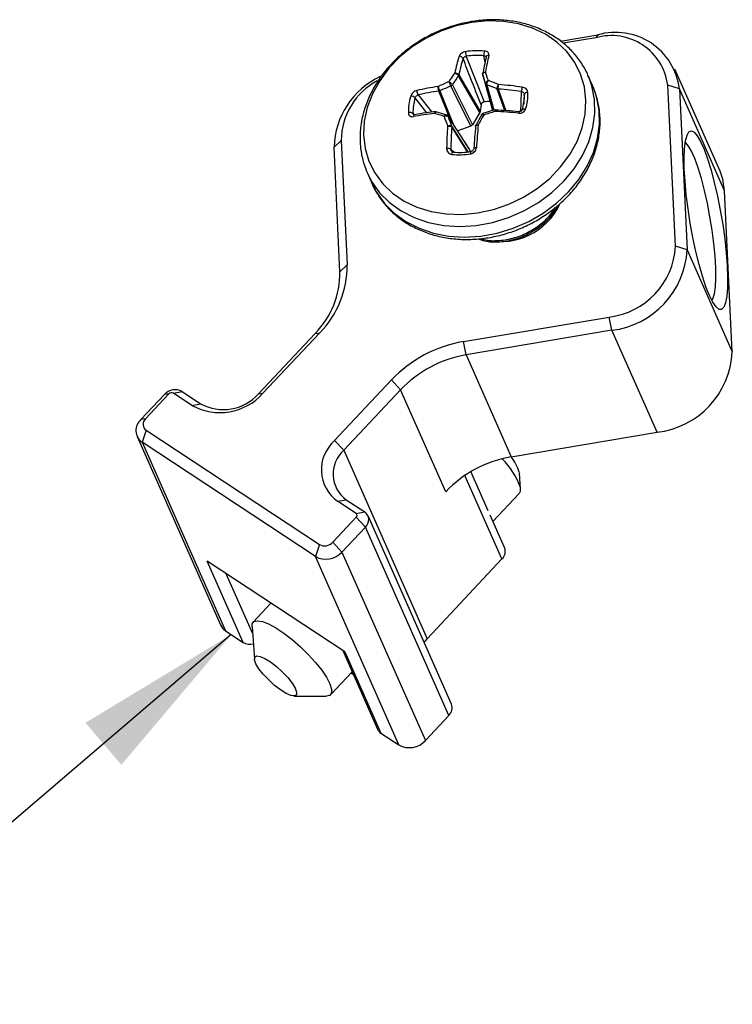
# Model space of a CAD drawing. Extents: x 0.3 to 13.6, y 0.4 to 10.7.
# Drawn here: x 11.3 to 11.9, y 7.9 to 8.7 of the extents above; entities that cross this region are included whole.
import ezdxf

# ---------------------------------------------------------------- set-up
doc = ezdxf.new("R2010")
doc.units = 0
doc.header["$MEASUREMENT"] = 0
doc.layers.get('0').update_dxf_attribs({"linetype": 'CONTINUOUS'})
doc.dimstyles.new('SLDDIMSTYLE5', dxfattribs={"dimtxt": 0.18, "dimasz": 0.13, "dimexe": 0, "dimexo": 0.0625, "dimgap": 0, "dimtad": 0, "dimtih": 1, "dimtoh": 1, "dimdec": 0, "dimrnd": 1e-09, "dimzin": 0, "dimtxsty": 'STANDARD', "dimsah": 1, "dimcen": 0.09, "dimazin": 3, "dimtfac": 0.13, "dimtdec": 0, "dimtofl": 0, "dimtmove": 0, "dimatfit": 3, "dimtolj": 1, "dimtzin": 0})

msp = doc.modelspace()

# ---------------------------------------------------------------- linework, layer by layer
at = {"color": 7, "linetype": 'CONTINUOUS'}
for p, q in [((11.75002, 8.68705), (11.77884, 8.69192)), ((11.77884, 8.69192), (11.77736, 8.6897)), ((11.77736, 8.6897), (11.75224, 8.68546)), ((11.67722, 8.67536), (11.69107, 8.64019)), ((11.69174, 8.67054), (11.69091, 8.6758)), ((11.87336, 8.58666), (11.83845, 8.6654)), ((11.68768, 8.63208), (11.67117, 8.66032)), ((11.6714, 8.66097), (11.68792, 8.63272)), ((11.68993, 8.66101), (11.69742, 8.63353)), ((11.68995, 8.66092), (11.69742, 8.63353)), ((11.69797, 8.63371), (11.69228, 8.65425)), ((11.77496, 8.65243), (11.7713, 8.66068)), ((11.77183, 8.65946), (11.7713, 8.66068)), ((11.66505, 8.62626), (11.65612, 8.64856)), ((11.65687, 8.64871), (11.66718, 8.623)), ((11.68078, 8.62154), (11.66534, 8.65247)), ((11.6665, 8.65342), (11.68194, 8.62249)), ((11.69319, 8.65337), (11.69859, 8.63392)), ((11.70699, 8.63344), (11.70123, 8.65013)), ((11.70195, 8.65003), (11.70769, 8.6334)), ((11.77549, 8.65121), (11.77496, 8.65243)), ((11.83887, 8.52866), (11.83293, 8.65309)), ((11.84199, 8.65032), (11.83293, 8.65309)), ((11.84199, 8.65032), (11.84792, 8.52589)), ((11.8769, 8.57157), (11.84199, 8.65032)), ((11.64676, 8.63177), (11.63769, 8.64327)), ((11.63997, 8.64555), (11.65051, 8.63226)), ((11.72208, 8.64598), (11.7218, 8.63845)), ((11.63607, 8.63128), (11.63704, 8.6304)), ((11.68768, 8.63208), (11.68194, 8.62249)), ((11.68863, 8.63799), (11.68792, 8.63272)), ((11.69904, 8.63406), (11.68999, 8.63111)), ((11.67931, 8.60434), (11.66307, 8.62932)), ((11.67945, 8.60405), (11.66321, 8.62903)), ((11.66593, 8.62147), (11.6784, 8.60153)), ((11.67808, 8.60149), (11.66598, 8.62083)), ((11.68078, 8.62154), (11.67061, 8.61772)), ((11.57502, 8.60523), (11.58053, 8.61046)), ((11.58053, 8.61046), (11.58512, 8.51422)), ((11.57961, 8.50898), (11.57502, 8.60523)), ((11.66527, 8.60374), (11.6678, 8.60147)), ((11.67928, 8.60432), (11.67945, 8.60405)), ((11.67945, 8.60405), (11.68016, 8.60198)), ((11.60015, 8.58663), (11.60081, 8.58509)), ((11.60081, 8.58509), (11.60447, 8.57684)), ((11.88283, 8.44715), (11.8769, 8.57157)), ((11.84792, 8.52589), (11.83887, 8.52866)), ((11.84792, 8.52589), (11.88283, 8.44715)), ((11.57961, 8.50898), (11.58512, 8.51422)), ((11.67501, 8.455), (11.78765, 8.47402)), ((11.78972, 8.4638), (11.78765, 8.47402)), ((11.78972, 8.4638), (11.67708, 8.44477)), ((11.82463, 8.38505), (11.78972, 8.4638)), ((11.51655, 8.41462), (11.56039, 8.46139)), ((11.56397, 8.46186), (11.52013, 8.41509)), ((11.56039, 8.46139), (11.56397, 8.46186)), ((11.67708, 8.44477), (11.67501, 8.455)), ((11.67708, 8.44477), (11.71199, 8.36603)), ((11.5755, 8.37862), (11.61934, 8.42539)), ((11.62647, 8.41786), (11.61934, 8.42539)), ((11.4258, 8.39486), (11.44391, 8.41418)), ((11.44749, 8.41465), (11.42939, 8.39533)), ((11.44749, 8.41465), (11.44391, 8.41418)), ((11.45093, 8.41523), (11.45764, 8.4165)), ((11.46521, 8.40582), (11.45093, 8.41523)), ((11.45764, 8.4165), (11.47193, 8.40708)), ((11.51655, 8.41462), (11.52013, 8.41509)), ((11.62647, 8.41786), (11.58263, 8.37109)), ((11.66138, 8.33911), (11.62647, 8.41786)), ((11.46521, 8.40582), (11.47193, 8.40708)), ((11.42939, 8.39533), (11.4258, 8.39486)), ((11.42281, 8.38172), (11.4873, 8.23624)), ((11.4298, 8.38653), (11.42664, 8.37726)), ((11.4298, 8.38653), (11.56376, 8.29829)), ((11.71199, 8.36603), (11.82463, 8.38505)), ((11.56059, 8.28902), (11.42664, 8.37726)), ((11.42664, 8.37726), (11.49114, 8.23178)), ((11.5755, 8.37862), (11.58263, 8.37109)), ((11.58263, 8.37109), (11.64713, 8.22561)), ((11.70484, 8.28718), (11.67623, 8.35171)), ((11.69424, 8.32435), (11.68082, 8.35461)), ((11.71817, 8.35418), (11.71828, 8.35336)), ((11.71915, 8.34124), (11.71828, 8.35336)), ((11.69788, 8.31614), (11.71823, 8.33785)), ((11.57773, 8.33169), (11.58445, 8.33296)), ((11.59202, 8.32228), (11.57773, 8.33169)), ((11.58445, 8.33296), (11.59874, 8.32355)), ((11.57405, 8.30003), (11.59216, 8.31935)), ((11.59202, 8.32228), (11.59874, 8.32355)), ((11.59216, 8.31935), (11.5993, 8.31182)), ((11.66579, 8.1751), (11.60129, 8.32057)), ((11.70683, 8.29594), (11.69576, 8.32091)), ((11.5993, 8.31182), (11.58119, 8.2925)), ((11.66379, 8.16634), (11.5993, 8.31182)), ((11.56376, 8.29829), (11.56059, 8.28902)), ((11.57405, 8.30003), (11.58119, 8.2925)), ((11.62509, 8.14354), (11.56059, 8.28902)), ((11.58119, 8.2925), (11.64568, 8.14702)), ((11.58349, 8.21536), (11.47712, 8.28543)), ((11.50493, 8.2227), (11.47712, 8.28543)), ((11.64713, 8.22561), (11.70484, 8.28718)), ((11.49153, 8.27593), (11.51204, 8.22968)), ((11.52632, 8.25302), (11.51258, 8.23836)), ((11.49114, 8.23178), (11.50493, 8.2227)), ((11.51166, 8.23497), (11.51346, 8.20987)), ((11.64468, 8.2227), (11.64713, 8.22561)), ((11.58174, 8.21651), (11.60874, 8.1556)), ((11.58349, 8.21536), (11.6113, 8.15263)), ((11.57241, 8.18228), (11.58904, 8.20003)), ((11.58818, 8.19911), (11.58998, 8.19792)), ((11.54392, 8.18131), (11.56908, 8.18114)), ((11.64568, 8.14702), (11.66379, 8.16634)), ((11.6113, 8.15263), (11.62509, 8.14354))]:
    msp.add_line(p, q, dxfattribs=at)
at = {"color": 7, "linetype": 'CONTINUOUS', "flags": 128}
for points in [[(11.59843, 8.62525), (11.59787, 8.61464), (11.59905, 8.6043), (11.60195, 8.59445), (11.60653, 8.58527), (11.61267, 8.57697), (11.62027, 8.56971), (11.62915, 8.56363), (11.63915, 8.55886), (11.65006, 8.5555), (11.66165, 8.55362), (11.6737, 8.55325), (11.68595, 8.5544), (11.69815, 8.55705), (11.71007, 8.56114), (11.72145, 8.5666), (11.73206, 8.5733), (11.74169, 8.58112), (11.75014, 8.5899), (11.75724, 8.59944), (11.76285, 8.60957), (11.76684, 8.62008), (11.76915, 8.63075), (11.76971, 8.64136), (11.76853, 8.6517), (11.76563, 8.66155), (11.76105, 8.67072), (11.75491, 8.67903), (11.74731, 8.68629), (11.73843, 8.69237), (11.72843, 8.69714), (11.71752, 8.7005), (11.70593, 8.70238), (11.69388, 8.70275), (11.68163, 8.7016), (11.66943, 8.69895), (11.65751, 8.69486), (11.64613, 8.6894), (11.63552, 8.68269), (11.62589, 8.67488), (11.61744, 8.6661), (11.61034, 8.65655), (11.60473, 8.64642), (11.60074, 8.63592), (11.59843, 8.62525)], [(11.60081, 8.58509), (11.60412, 8.57868), (11.61029, 8.57002), (11.61795, 8.56239), (11.62692, 8.55594), (11.63705, 8.5508), (11.64814, 8.54705), (11.65996, 8.54479), (11.67228, 8.54404), (11.68488, 8.54483), (11.6975, 8.54713), (11.7099, 8.55091), (11.72183, 8.5561), (11.73307, 8.56258), (11.74339, 8.57023), (11.75259, 8.57892), (11.7605, 8.58845), (11.76697, 8.59866), (11.77185, 8.60934), (11.77507, 8.62028), (11.77655, 8.63127), (11.77628, 8.6421), (11.77424, 8.65256), (11.77183, 8.65946)], [(11.68993, 8.66101), (11.68991, 8.66108), (11.6899, 8.66113)], [(11.68995, 8.66092), (11.68993, 8.661), (11.68993, 8.66101)], [(11.60447, 8.57684), (11.60777, 8.57043), (11.61395, 8.56177), (11.6216, 8.55414), (11.63058, 8.54769), (11.64071, 8.54255), (11.65179, 8.5388), (11.66361, 8.53654), (11.67594, 8.53579), (11.68854, 8.53658), (11.70116, 8.53888), (11.71356, 8.54266), (11.72549, 8.54785), (11.73672, 8.55433), (11.74705, 8.56198), (11.75625, 8.57066), (11.76416, 8.5802), (11.77062, 8.59041), (11.77551, 8.60109), (11.77873, 8.61203), (11.78021, 8.62302), (11.77993, 8.63385), (11.7779, 8.64431), (11.77549, 8.65121)], [(11.72047, 8.63399), (11.72052, 8.63423), (11.72068, 8.63443), (11.72092, 8.63459), (11.72125, 8.63469), (11.72165, 8.63475), (11.7221, 8.63474), (11.72257, 8.63469), (11.72307, 8.63457)], [(11.66295, 8.62947), (11.66297, 8.62945), (11.66306, 8.62933)], [(11.86518, 8.49064), (11.86249, 8.49739), (11.85979, 8.50547), (11.85716, 8.51467), (11.85467, 8.52475), (11.85238, 8.53545), (11.85034, 8.5465), (11.84862, 8.5576), (11.84726, 8.56848), (11.84629, 8.57884), (11.84574, 8.58842), (11.84562, 8.59698), (11.84593, 8.60428), (11.84667, 8.61015), (11.84782, 8.61443), (11.84935, 8.617), (11.85121, 8.61781), (11.85337, 8.61682), (11.85575, 8.61408), (11.85832, 8.60964), (11.86098, 8.60362), (11.86369, 8.59619), (11.86636, 8.58752), (11.86893, 8.57785), (11.87133, 8.56742), (11.8735, 8.55651), (11.87538, 8.5454), (11.87692, 8.53438), (11.8781, 8.52372), (11.87886, 8.51372), (11.8792, 8.50462), (11.8791, 8.49666), (11.87857, 8.49006), (11.87762, 8.48497), (11.87628, 8.48153), (11.87458, 8.47984), (11.87257, 8.47993), (11.87029, 8.4818), (11.8678, 8.4854), (11.86518, 8.49064)], [(11.86703, 8.4868), (11.86787, 8.48818), (11.86903, 8.49189), (11.86978, 8.49719), (11.87012, 8.50395), (11.87002, 8.51195), (11.86949, 8.52098), (11.86856, 8.53077), (11.86723, 8.54105), (11.86556, 8.55151), (11.86358, 8.56185), (11.86137, 8.57178), (11.85897, 8.58102), (11.85646, 8.58928), (11.85392, 8.59635), (11.85141, 8.60201), (11.84901, 8.60611), (11.84678, 8.60851), (11.84643, 8.60874)], [(11.66598, 8.59967), (11.66608, 8.60015), (11.66622, 8.60058), (11.66637, 8.60095), (11.66654, 8.60125), (11.66672, 8.60145), (11.66691, 8.60155), (11.66708, 8.60156), (11.66724, 8.60145)], [(11.68093, 8.60189), (11.68083, 8.602), (11.68074, 8.602), (11.68067, 8.6019), (11.68062, 8.6017), (11.68059, 8.60141), (11.68059, 8.60104), (11.68061, 8.60062), (11.68066, 8.60014)], [(11.68307, 8.60431), (11.68303, 8.60444), (11.68309, 8.60456), (11.68324, 8.60468), (11.68348, 8.60478), (11.68379, 8.60485), (11.68417, 8.60491), (11.68461, 8.60494), (11.68508, 8.60495)], [(11.8769, 8.57157), (11.87555, 8.58042), (11.87336, 8.58666)], [(11.71901, 8.3423), (11.71899, 8.33924), (11.71823, 8.33785)], [(11.51166, 8.23497), (11.51182, 8.23696), (11.51318, 8.23885), (11.51583, 8.2395), (11.51964, 8.23887), (11.52444, 8.23699), (11.53004, 8.23394), (11.53618, 8.22987), (11.5426, 8.22494), (11.54902, 8.21937), (11.55514, 8.2134), (11.56072, 8.2073), (11.5655, 8.20133), (11.56927, 8.19576), (11.57187, 8.19082), (11.57319, 8.18673)], [(11.5461, 8.18428), (11.54591, 8.18222), (11.54441, 8.18134), (11.54173, 8.18171), (11.53809, 8.18331), (11.53377, 8.18599), (11.52914, 8.18955), (11.52456, 8.1937), (11.5204, 8.1981), (11.51701, 8.20239), (11.51466, 8.20623), (11.51353, 8.20931), (11.51373, 8.21137), (11.51522, 8.21225), (11.5179, 8.21187), (11.52155, 8.21028), (11.52586, 8.2076), (11.5305, 8.20403), (11.53508, 8.19989), (11.53923, 8.19549), (11.54262, 8.1912), (11.54498, 8.18736), (11.5461, 8.18428)], [(11.57319, 8.18673), (11.57317, 8.18368), (11.57181, 8.18178), (11.56916, 8.18114), (11.56908, 8.18114)]]:
    msp.add_lwpolyline(points, dxfattribs=at)
at = {"color": 7, "linetype": 'CONTINUOUS'}
for centre, radius, start, end in [((11.79262, 8.64411), 0.04976, 7.1731, 106.07667), ((11.7894, 8.64749), 0.04389, 7.33377, 105.916), ((11.6857, 8.62716), 0.05257, 83.80964, 99.8768), ((11.68824, 8.67886), 0.01156, 179.55566, 197.61937), ((11.69693, 8.67689), 0.00612, 155.51491, 190.20933), ((11.83557, 8.62585), 0.17122, 163.16284, 167.63271), ((11.83596, 8.62497), 0.16846, 163.16409, 167.6557), ((11.67201, 8.67244), 0.00301, 25.93761, 96.09), ((11.68563, 8.62708), 0.04901, 83.80964, 99.8768), ((11.96788, 8.61074), 0.2826, 166.99533, 169.63623), ((11.97454, 8.61155), 0.28721, 166.99452, 169.6228), ((11.69437, 8.67436), 0.00184, 79.96457, 180.90182), ((11.83612, 8.54404), 0.20541, 144.77432, 147.06002), ((11.69099, 8.66137), 0.00112, 169.36851, 187.58574), ((11.69127, 8.66137), 0.00139, 171.91806, 189.93626), ((9.66626, 7.95457), 2.14615, 19.0967, 19.28228), ((11.6373, 8.60338), 0.06231, 115.27217, 178.29725), ((11.6338, 8.60961), 0.05328, 118.39276, 179.07983), ((11.74981, 8.45108), 0.22202, 112.8123, 115.16646), ((11.83614, 8.54373), 0.20202, 144.74933, 147.11192), ((11.66983, 8.66136), 0.00161, 324.00467, 346.64173), ((11.66963, 8.66124), 0.0018, 329.15857, 351.29412), ((11.69095, 8.66137), 0.00108, 187.70461, 199.29692), ((9.69675, 7.96353), 2.11169, 19.09251, 19.28428), ((11.69366, 8.65477), 0.00148, 200.8146, 251.72051), ((11.60075, 8.41309), 0.26097, 67.11946, 68.99124), ((11.64365, 8.64834), 0.00462, 172.26484, 217.17225), ((11.68123, 8.46948), 0.18436, 98.0531, 103.21666), ((11.68142, 8.46905), 0.1813, 98.02569, 103.21605), ((11.65574, 8.65107), 0.00252, 278.46834, 295.41385), ((11.656, 8.65108), 0.00253, 272.67636, 290.12429), ((11.74978, 8.4512), 0.21827, 112.75856, 115.1925), ((11.66444, 8.65477), 0.00247, 291.39656, 326.75356), ((11.60144, 8.41391), 0.25644, 67.09846, 69.03428), ((11.7021, 8.65233), 0.00229, 247.43408, 266.22134), ((11.70189, 8.65215), 0.00212, 251.84581, 271.60391), ((11.68512, 8.40823), 0.24241, 81.74317, 86.01948), ((11.685, 8.40752), 0.24661, 81.74327, 85.99629), ((11.78231, 8.64115), 0.06276, 170.44011, 173.62572), ((11.72434, 8.64503), 0.00245, 79.07978, 157.13193), ((11.68849, 8.64579), 0.03635, 342.02935, 2.59344), ((11.66886, 8.6333), 0.03635, 162.02935, 182.59344), ((11.63457, 8.64005), 0.00448, 45.85636, 93.79522), ((11.66993, 8.63281), 0.03389, 162.02935, 182.59344), ((11.69494, 8.60498), 0.03542, 89.01214, 96.25767), ((11.68823, 8.64445), 0.03389, 342.02935, 2.59344), ((11.63396, 8.62833), 0.00363, 54.45551, 113.16024), ((11.67948, 8.39844), 0.23437, 96.58618, 100.60262), ((11.56854, 8.34468), 0.29866, 72.14473, 73.65432), ((11.5724, 8.35149), 0.29257, 72.28902, 73.67233), ((11.78419, 8.35732), 0.28821, 107.10608, 108.9292), ((11.68469, 8.30752), 0.32559, 84.18254, 87.40831), ((11.68538, 8.31413), 0.32005, 84.18247, 87.42588), ((11.75934, 8.62748), 0.04183, 172.70047, 174.57555), ((11.63771, 8.62894), 0.00136, 113.30968, 185.35839), ((12.45319, 8.90964), 0.84128, 199.48964, 200.02785), ((11.66192, 8.62858), 0.00137, 19.23204, 33.25962), ((12.44237, 8.90459), 0.82646, 199.47721, 200.03394), ((11.98303, 8.46329), 0.33795, 150.46965, 151.80324), ((11.99065, 8.46025), 0.34463, 150.50381, 151.95643), ((12.03591, 8.59744), 0.3739, 176.30791, 178.96292), ((12.03263, 8.59709), 0.36743, 176.2932, 178.96323), ((11.6643, 8.62096), 0.00168, 355.9731, 19.71079), ((11.66457, 8.62102), 0.00142, 352.27203, 18.33207), ((12.33105, 8.5601), 0.64948, 174.58058, 176.09666), ((12.34446, 8.55995), 0.66092, 174.58894, 176.09649), ((11.66287, 8.59853), 0.00573, 65.25771, 97.98627), ((11.67253, 8.65017), 0.04901, 263.80964, 279.8768), ((11.67164, 8.65193), 0.05257, 263.80964, 279.8768), ((11.7034, 8.58356), 0.05138, 258.78826, 333.42788), ((11.78093, 8.53164), 0.05801, 276.65036, 357.0552), ((11.78193, 8.52942), 0.06608, 276.76631, 356.93926), ((11.51245, 8.51312), 0.07268, 315.14295, 0.86093), ((11.51355, 8.50799), 0.06607, 315.14295, 0.86093), ((11.69159, 8.35667), 0.09972, 99.57192, 136.43738), ((11.69216, 8.35538), 0.09065, 99.57192, 136.43738), ((11.81728, 8.45026), 0.06562, 276.42771, 357.27785), ((11.45223, 8.40673), 0.01116, 60.99434, 138.17866), ((11.44957, 8.41279), 0.00279, 60.99434, 138.17866), ((11.48686, 8.44486), 0.04464, 240.99434, 318.17866), ((11.48952, 8.43881), 0.03627, 240.99434, 318.17866), ((11.43307, 8.3911), 0.00561, 131.06054, 234.39972), ((11.43318, 8.38639), 0.01123, 131.06054, 234.39972), ((11.59517, 8.35604), 0.02994, 131.06054, 234.39972), ((11.59861, 8.35274), 0.02433, 131.06054, 234.39972), ((11.72707, 8.27664), 0.09065, 99.57192, 136.43738), ((11.68606, 8.34455), 0.03353, 16.69033, 39.76771), ((11.66333, 8.32291), 0.05897, 19.20145, 44.95581), ((11.59093, 8.32076), 0.00187, 311.06054, 54.39972), ((11.59438, 8.31746), 0.00749, 311.06054, 54.39972), ((11.56782, 8.30561), 0.00837, 240.99434, 318.17866), ((11.56871, 8.30366), 0.01674, 240.99434, 318.17866), ((11.6993, 8.29305), 0.00807, 313.33163, 20.9737), ((11.49673, 8.24048), 0.01034, 204.18106, 237.23588), ((11.51014, 8.23143), 0.01017, 239.18439, 284.1158), ((11.65825, 8.17221), 0.00807, 313.33163, 20.9737), ((11.61503, 8.15843), 0.0069, 204.2059, 237.21103), ((11.63321, 8.15818), 0.01674, 240.99434, 318.17866)]:
    msp.add_arc(centre, radius, start, end, dxfattribs=at)
for points, knots in [([(11.77178, 8.65933), (11.77162, 8.6598), (11.77035, 8.66348), (11.76657, 8.6698), (11.76046, 8.67802), (11.75296, 8.68524), (11.74438, 8.69142), (11.7348, 8.69643), (11.72439, 8.7002), (11.7133, 8.70266), (11.70174, 8.70376), (11.68989, 8.70348), (11.67797, 8.70182), (11.66618, 8.69881), (11.65471, 8.6945), (11.64378, 8.68897), (11.63356, 8.68229), (11.62422, 8.67459), (11.61594, 8.66598), (11.60887, 8.6566), (11.60313, 8.64662), (11.59885, 8.63621), (11.59666, 8.62791), (11.59595, 8.62315), (11.59577, 8.62197)], [0, 0, 0, 0, 0.006893, 0.0546175, 0.1022815, 0.1500075, 0.1979192, 0.246093, 0.2945511, 0.3432697, 0.392198, 0.4412788, 0.4904627, 0.5397146, 0.5890144, 0.6383529, 0.6877273, 0.7371344, 0.7865637, 0.835991, 0.8853738, 0.9346486, 0.9837365, 1, 1, 1, 1]), ([(11.67668, 8.67895), (11.6761, 8.67882), (11.67495, 8.67855), (11.67342, 8.67768), (11.67221, 8.67662), (11.67186, 8.67583), (11.67169, 8.67544)], [0, 0, 0, 0, 0.249911, 0.500029, 0.749682, 1, 1, 1, 1]), ([(11.69469, 8.67618), (11.69473, 8.67657), (11.6948, 8.67735), (11.6941, 8.67835), (11.69298, 8.67913), (11.6919, 8.67933), (11.69137, 8.67942)], [0, 0, 0, 0, 0.250366, 0.500014, 0.750137, 1, 1, 1, 1]), ([(11.67472, 8.67376), (11.67481, 8.67395), (11.67499, 8.67432), (11.6756, 8.6748), (11.67636, 8.67519), (11.67693, 8.6753), (11.67722, 8.67536)], [0, 0, 0, 0, 0.252073, 0.499825, 0.747662, 1, 1, 1, 1]), ([(11.68863, 8.63799), (11.68603, 8.64468), (11.6814, 8.65662), (11.67676, 8.66852), (11.67472, 8.67376)], [0, 0, 0, 0, 0.56, 1, 1, 1, 1]), ([(11.69091, 8.6758), (11.69117, 8.67576), (11.69169, 8.67568), (11.69221, 8.67538), (11.69236, 8.67512), (11.69242, 8.67501)], [0, 0, 0, 0, 0.376157, 0.745765, 1, 1, 1, 1]), ([(11.69242, 8.67501), (11.69245, 8.67496), (11.6926, 8.67477), (11.69256, 8.67452), (11.69253, 8.67434)], [0, 0, 0, 0, 0.2346677, 1, 1, 1, 1]), ([(11.66832, 8.66252), (11.6686, 8.66243), (11.66916, 8.66225), (11.67001, 8.66172), (11.67074, 8.66107), (11.671, 8.66063), (11.67113, 8.66041)], [0, 0, 0, 0, 0.250001, 0.500001, 0.750001, 1, 1, 1, 1]), ([(11.66832, 8.66252), (11.66864, 8.66251), (11.66928, 8.6625), (11.67022, 8.66216), (11.671, 8.66164), (11.67126, 8.6612), (11.67139, 8.66099)], [0, 0, 0, 0, 0.250001, 0.500001, 0.750001, 1, 1, 1, 1]), ([(11.68989, 8.66158), (11.68988, 8.6618), (11.68987, 8.66225), (11.69034, 8.66281), (11.69107, 8.6632), (11.69171, 8.66325), (11.69202, 8.66328)], [0, 0, 0, 0, 0.249999, 0.499999, 0.749999, 1, 1, 1, 1]), ([(11.68989, 8.66156), (11.68989, 8.66157), (11.68989, 8.66157), (11.68989, 8.66158), (11.68989, 8.66158)], [0, 0, 0, 0, 0.560007, 1, 1, 1, 1]), ([(11.68993, 8.66102), (11.68993, 8.66124), (11.68992, 8.66168), (11.69037, 8.66237), (11.69109, 8.66296), (11.69171, 8.66317), (11.69202, 8.66328)], [0, 0, 0, 0, 0.249999, 0.499999, 0.749999, 1, 1, 1, 1]), ([(11.66373, 8.65573), (11.6638, 8.65559), (11.66393, 8.6553), (11.66417, 8.6548), (11.66441, 8.6543), (11.66471, 8.65369), (11.66505, 8.65302), (11.66525, 8.65265), (11.66534, 8.65247)], [0, 0, 0, 0, 0.154964, 0.301418, 0.439364, 0.568806, 0.801158, 1, 1, 1, 1]), ([(11.66373, 8.65573), (11.6639, 8.65566), (11.66422, 8.65553), (11.66472, 8.65524), (11.66518, 8.65492), (11.6657, 8.65449), (11.6662, 8.65396), (11.66641, 8.65359), (11.6665, 8.65342)], [0, 0, 0, 0, 0.154964, 0.301418, 0.439364, 0.568806, 0.801158, 1, 1, 1, 1]), ([(11.67117, 8.66032), (11.67116, 8.66034), (11.67115, 8.66037), (11.67114, 8.6604), (11.67113, 8.66041)], [0, 0, 0, 0, 0.559998, 1, 1, 1, 1]), ([(11.67139, 8.66099), (11.6714, 8.66098), (11.6714, 8.66098), (11.6714, 8.66097), (11.6714, 8.66097)], [0, 0, 0, 0, 0.559932, 1, 1, 1, 1]), ([(11.68988, 8.66123), (11.68988, 8.66121), (11.68989, 8.66118), (11.6899, 8.66114), (11.6899, 8.66112)], [0, 0, 0, 0, 0.43125, 1, 1, 1, 1]), ([(11.68995, 8.66092), (11.68995, 8.66094), (11.68994, 8.66097), (11.68993, 8.661), (11.68993, 8.66102)], [0, 0, 0, 0, 0.56, 1, 1, 1, 1]), ([(11.69228, 8.65425), (11.69225, 8.65442), (11.69221, 8.6548), (11.69246, 8.65535), (11.69284, 8.65581), (11.69324, 8.65616), (11.69374, 8.65648), (11.69411, 8.65664), (11.69431, 8.65672)], [0, 0, 0, 0, 0.198842, 0.431194, 0.560636, 0.698582, 0.845036, 1, 1, 1, 1]), ([(11.69319, 8.65337), (11.69317, 8.65355), (11.69311, 8.65393), (11.69324, 8.65461), (11.69345, 8.65523), (11.69367, 8.65575), (11.69396, 8.65627), (11.69419, 8.65656), (11.69431, 8.65672)], [0, 0, 0, 0, 0.1988416, 0.4311939, 0.5606358, 0.6985821, 0.8450365, 1, 1, 1, 1]), ([(11.60384, 8.57852), (11.60398, 8.57812), (11.6052, 8.57448), (11.60891, 8.56819), (11.61495, 8.55991), (11.62238, 8.55264), (11.63091, 8.54641), (11.64044, 8.54133), (11.65081, 8.5375), (11.66186, 8.53497), (11.67341, 8.53379), (11.68524, 8.534), (11.69717, 8.53559), (11.70897, 8.53852), (11.72046, 8.54276), (11.73143, 8.54823), (11.74169, 8.55485), (11.75108, 8.5625), (11.75941, 8.57107), (11.76656, 8.58041), (11.77237, 8.59036), (11.77674, 8.60076), (11.77958, 8.6114), (11.78086, 8.62211), (11.7805, 8.63265), (11.7788, 8.64242), (11.77649, 8.64836), (11.77543, 8.65108)], [0, 0, 0, 0, 0.005173, 0.04599, 0.086751, 0.127559, 0.16852, 0.209704, 0.25113, 0.292781, 0.334614, 0.37658, 0.418636, 0.460752, 0.502909, 0.5451, 0.587321, 0.62957, 0.671839, 0.714108, 0.756342, 0.798486, 0.840474, 0.882238, 0.923727, 0.964932, 1, 1, 1, 1]), ([(11.63907, 8.64896), (11.63856, 8.64879), (11.63752, 8.64846), (11.63609, 8.64737), (11.63489, 8.64602), (11.63448, 8.64502), (11.63427, 8.64452)], [0, 0, 0, 0, 0.249963, 0.500023, 0.749984, 1, 1, 1, 1]), ([(11.6554, 8.65202), (11.65538, 8.65174), (11.65533, 8.65118), (11.65547, 8.65018), (11.65573, 8.64924), (11.65598, 8.64879), (11.65611, 8.64857)], [0, 0, 0, 0, 0.250001, 0.500001, 0.750001, 1, 1, 1, 1]), ([(11.6554, 8.65202), (11.65548, 8.65177), (11.65564, 8.65127), (11.65602, 8.65035), (11.65644, 8.64946), (11.65669, 8.64901), (11.65682, 8.64879)], [0, 0, 0, 0, 0.2500009, 0.5000014, 0.7500012, 1, 1, 1, 1]), ([(11.65612, 8.64856), (11.65611, 8.64856), (11.65611, 8.64856), (11.65611, 8.64857), (11.65611, 8.64857)], [0, 0, 0, 0, 0.560007, 1, 1, 1, 1]), ([(11.65682, 8.64879), (11.65683, 8.64877), (11.65685, 8.64875), (11.65686, 8.64872), (11.65687, 8.64871)], [0, 0, 0, 0, 0.56, 1, 1, 1, 1]), ([(11.70122, 8.65022), (11.70121, 8.65044), (11.70119, 8.6509), (11.7014, 8.65181), (11.70176, 8.65275), (11.70206, 8.65327), (11.70222, 8.65353)], [0, 0, 0, 0, 0.249999, 0.499999, 0.749999, 1, 1, 1, 1]), ([(11.70123, 8.65013), (11.70123, 8.65015), (11.70122, 8.65018), (11.70122, 8.65021), (11.70122, 8.65022)], [0, 0, 0, 0, 0.559998, 1, 1, 1, 1]), ([(11.70194, 8.65005), (11.70194, 8.65027), (11.70192, 8.65073), (11.70197, 8.65168), (11.70207, 8.65268), (11.70217, 8.65325), (11.70222, 8.65353)], [0, 0, 0, 0, 0.249999, 0.499999, 0.749999, 1, 1, 1, 1]), ([(11.70194, 8.65005), (11.70194, 8.65004), (11.70195, 8.65004), (11.70195, 8.65003), (11.70195, 8.65003)], [0, 0, 0, 0, 0.559932, 1, 1, 1, 1]), ([(11.71939, 8.63318), (11.71941, 8.63385), (11.71961, 8.63883), (11.71978, 8.64381), (11.71993, 8.64812)], [0, 0, 0, 0, 0.134721, 1, 1, 1, 1]), ([(11.71993, 8.64812), (11.72021, 8.64804), (11.72078, 8.6479), (11.72146, 8.64738), (11.72196, 8.64673), (11.72204, 8.64623), (11.72208, 8.64598)], [0, 0, 0, 0, 0.252073, 0.499825, 0.747662, 1, 1, 1, 1]), ([(11.7248, 8.64743), (11.72472, 8.64793), (11.72456, 8.64891), (11.72355, 8.65018), (11.72215, 8.65119), (11.72099, 8.65145), (11.72041, 8.65158)], [0, 0, 0, 0, 0.250064, 0.50002, 0.750085, 1, 1, 1, 1]), ([(11.63769, 8.64327), (11.63779, 8.64352), (11.63798, 8.64403), (11.63854, 8.64471), (11.63922, 8.64527), (11.63972, 8.64545), (11.63997, 8.64555)], [0, 0, 0, 0, 0.252193, 0.499995, 0.747781, 1, 1, 1, 1]), ([(11.69107, 8.64019), (11.69077, 8.64013), (11.69017, 8.64001), (11.6894, 8.63948), (11.68882, 8.63879), (11.68869, 8.63826), (11.68863, 8.63799)], [0, 0, 0, 0, 0.248536, 0.49931, 0.747424, 1, 1, 1, 1]), ([(11.63254, 8.63166), (11.63261, 8.63118), (11.63276, 8.63023), (11.63364, 8.62926), (11.63485, 8.62867), (11.63585, 8.62876), (11.63635, 8.62881)], [0, 0, 0, 0, 0.250064, 0.50002, 0.750085, 1, 1, 1, 1]), ([(11.6366, 8.63017), (11.63646, 8.63031), (11.63616, 8.63059), (11.6361, 8.63105), (11.63607, 8.63128)], [0, 0, 0, 0, 0.495501, 1, 1, 1, 1]), ([(11.6535, 8.63265), (11.65107, 8.63235), (11.64549, 8.63166), (11.64017, 8.63072), (11.63717, 8.63019)], [0, 0, 0, 0, 0.435997, 1, 1, 1, 1]), ([(11.6526, 8.63127), (11.65265, 8.63154), (11.65276, 8.63208), (11.65305, 8.63255), (11.65328, 8.63258), (11.65338, 8.63259)], [0, 0, 0, 0, 0.370683, 0.741366, 1, 1, 1, 1]), ([(11.6526, 8.63127), (11.65275, 8.63154), (11.65304, 8.63208), (11.65342, 8.63234), (11.65361, 8.63247)], [0, 0, 0, 0, 0.5000004, 1, 1, 1, 1]), ([(11.65338, 8.63259), (11.65342, 8.63261), (11.65359, 8.63268), (11.65378, 8.63251), (11.65392, 8.63238)], [0, 0, 0, 0, 0.232114, 1, 1, 1, 1]), ([(11.65361, 8.63247), (11.6538, 8.63254), (11.65417, 8.63267), (11.65445, 8.63244), (11.65459, 8.63232)], [0, 0, 0, 0, 0.500001, 1, 1, 1, 1]), ([(11.65465, 8.63226), (11.65464, 8.63227), (11.65462, 8.63229), (11.6546, 8.63231), (11.65459, 8.63232)], [0, 0, 0, 0, 0.559998, 1, 1, 1, 1]), ([(11.68792, 8.63272), (11.68789, 8.6326), (11.68785, 8.63238), (11.68773, 8.63217), (11.68768, 8.63208)], [0, 0, 0, 0, 0.559996, 1, 1, 1, 1]), ([(11.69006, 8.63114), (11.68985, 8.63104), (11.68952, 8.63089), (11.68917, 8.63054), (11.68904, 8.63034), (11.68897, 8.63023)], [0, 0, 0, 0, 0.487587, 0.743271, 1, 1, 1, 1]), ([(11.69009, 8.6311), (11.69009, 8.63112), (11.69009, 8.63114), (11.69018, 8.631), (11.6903, 8.63077), (11.69047, 8.63042), (11.69062, 8.6301), (11.69069, 8.62994)], [0, 0, 0, 0, 0.153964, 0.346495, 0.551675, 0.769509, 1, 1, 1, 1]), ([(11.69899, 8.63375), (11.69897, 8.63387), (11.69892, 8.6341), (11.699, 8.63399), (11.69916, 8.63355), (11.69933, 8.63303), (11.69941, 8.63277)], [0, 0, 0, 0, 0.249999, 0.499999, 0.749999, 1, 1, 1, 1]), ([(11.69959, 8.63401), (11.69956, 8.63387), (11.69949, 8.63361), (11.69944, 8.63305), (11.69941, 8.63277)], [0, 0, 0, 0, 0.5, 1, 1, 1, 1]), ([(11.69976, 8.63385), (11.69974, 8.63397), (11.69969, 8.63421), (11.69962, 8.63408), (11.69959, 8.63401)], [0, 0, 0, 0, 0.499999, 1, 1, 1, 1]), ([(11.71769, 8.63143), (11.71829, 8.63142), (11.71948, 8.63139), (11.7211, 8.63207), (11.72243, 8.63312), (11.72286, 8.63409), (11.72307, 8.63457)], [0, 0, 0, 0, 0.2499631, 0.5000228, 0.7499844, 1, 1, 1, 1]), ([(11.72055, 8.63427), (11.72045, 8.63405), (11.72025, 8.6336), (11.71962, 8.6331), (11.7188, 8.63278), (11.71817, 8.63279), (11.71784, 8.63279)], [0, 0, 0, 0, 0.244812, 0.489964, 0.739722, 1, 1, 1, 1]), ([(11.63719, 8.63019), (11.63702, 8.63017), (11.6367, 8.63012), (11.63657, 8.63021), (11.6365, 8.63025)], [0, 0, 0, 0, 0.518105, 1, 1, 1, 1]), ([(11.66012, 8.62895), (11.66023, 8.62912), (11.66044, 8.62945), (11.6608, 8.62982), (11.66114, 8.63007), (11.66155, 8.63025), (11.66197, 8.63025), (11.66219, 8.63001), (11.66229, 8.6299)], [0, 0, 0, 0, 0.154964, 0.301418, 0.439364, 0.568806, 0.801158, 1, 1, 1, 1]), ([(11.66012, 8.62895), (11.6603, 8.62905), (11.66067, 8.62923), (11.66123, 8.62941), (11.66175, 8.62949), (11.66232, 8.6295), (11.66288, 8.62938), (11.66311, 8.62914), (11.66321, 8.62903)], [0, 0, 0, 0, 0.154964, 0.301418, 0.439364, 0.568806, 0.801158, 1, 1, 1, 1]), ([(11.66307, 8.62932), (11.66291, 8.62953), (11.66262, 8.62989), (11.66219, 8.63007), (11.66201, 8.63015)], [0, 0, 0, 0, 0.564451, 1, 1, 1, 1]), ([(11.68898, 8.62986), (11.68895, 8.62997), (11.68889, 8.63022), (11.68909, 8.63036), (11.68941, 8.63038), (11.68975, 8.63032), (11.69018, 8.63018), (11.69052, 8.63002), (11.69069, 8.62994)], [0, 0, 0, 0, 0.198842, 0.431194, 0.560636, 0.698582, 0.845036, 1, 1, 1, 1]), ([(11.59577, 8.62197), (11.59555, 8.61996), (11.59494, 8.61442), (11.59523, 8.60542), (11.59685, 8.59558), (11.59913, 8.58957), (11.60019, 8.58677)], [0, 0, 0, 0, 0.165736, 0.457455, 0.747812, 1, 1, 1, 1]), ([(11.66279, 8.62152), (11.6631, 8.62163), (11.66371, 8.62186), (11.66465, 8.62197), (11.66545, 8.62187), (11.66574, 8.62164), (11.66588, 8.62153)], [0, 0, 0, 0, 0.250001, 0.500001, 0.750001, 1, 1, 1, 1]), ([(11.66279, 8.62152), (11.66311, 8.62153), (11.66375, 8.62157), (11.66472, 8.62144), (11.66554, 8.62119), (11.66583, 8.62096), (11.66598, 8.62084)], [0, 0, 0, 0, 0.250001, 0.500001, 0.750001, 1, 1, 1, 1]), ([(11.66588, 8.62153), (11.66589, 8.62152), (11.66591, 8.6215), (11.66592, 8.62148), (11.66593, 8.62147)], [0, 0, 0, 0, 0.56, 1, 1, 1, 1]), ([(11.66598, 8.62083), (11.66598, 8.62083), (11.66598, 8.62084), (11.66598, 8.62084), (11.66598, 8.62084)], [0, 0, 0, 0, 0.560007, 1, 1, 1, 1]), ([(11.68194, 8.62249), (11.68177, 8.62226), (11.68147, 8.62186), (11.68099, 8.62164), (11.68078, 8.62154)], [0, 0, 0, 0, 0.55998, 1, 1, 1, 1]), ([(11.68447, 8.62144), (11.68445, 8.62156), (11.68441, 8.62179), (11.68484, 8.62208), (11.68555, 8.62227), (11.68617, 8.62228), (11.68649, 8.62228)], [0, 0, 0, 0, 0.249999, 0.499999, 0.749999, 1, 1, 1, 1]), ([(11.68468, 8.62213), (11.68466, 8.62225), (11.68463, 8.62249), (11.685, 8.62262), (11.68564, 8.62257), (11.68621, 8.62238), (11.68649, 8.62228)], [0, 0, 0, 0, 0.249999, 0.499999, 0.749999, 1, 1, 1, 1]), ([(11.68471, 8.62207), (11.6847, 8.62208), (11.68469, 8.6221), (11.68469, 8.62212), (11.68468, 8.62213)], [0, 0, 0, 0, 0.559998, 1, 1, 1, 1]), ([(11.66207, 8.60421), (11.66212, 8.60364), (11.6622, 8.6025), (11.66308, 8.60109), (11.66434, 8.60001), (11.66543, 8.59978), (11.66598, 8.59967)], [0, 0, 0, 0, 0.250366, 0.500014, 0.750137, 1, 1, 1, 1]), ([(11.66583, 8.60221), (11.66567, 8.60243), (11.66534, 8.60288), (11.66529, 8.60345), (11.66527, 8.60374)], [0, 0, 0, 0, 0.495568, 1, 1, 1, 1]), ([(11.66724, 8.60145), (11.66697, 8.60152), (11.66642, 8.60164), (11.66602, 8.60202), (11.66583, 8.60221)], [0, 0, 0, 0, 0.50439, 1, 1, 1, 1]), ([(11.68066, 8.60014), (11.68123, 8.60029), (11.68237, 8.60059), (11.68376, 8.60175), (11.6848, 8.60323), (11.68498, 8.60437), (11.68508, 8.60495)], [0, 0, 0, 0, 0.249911, 0.500029, 0.749682, 1, 1, 1, 1]), ([(11.68307, 8.60431), (11.68303, 8.60402), (11.68293, 8.60346), (11.68244, 8.60272), (11.68177, 8.60214), (11.68121, 8.60198), (11.68093, 8.60189)], [0, 0, 0, 0, 0.252073, 0.499825, 0.747662, 1, 1, 1, 1]), ([(11.68644, 8.53439), (11.68805, 8.5338), (11.69311, 8.53195), (11.70307, 8.53175), (11.71509, 8.53381), (11.72664, 8.53857), (11.7368, 8.54563), (11.74417, 8.55305), (11.74688, 8.55834), (11.7478, 8.56012)], [0, 0, 0, 0, 0.079204, 0.24855, 0.417896, 0.58144, 0.744985, 0.914331, 1, 1, 1, 1]), ([(11.6884, 8.53465), (11.68923, 8.53436), (11.69352, 8.53286), (11.70263, 8.53283), (11.71462, 8.53484), (11.72619, 8.53961), (11.73629, 8.54669), (11.74308, 8.55328), (11.7454, 8.55766), (11.74587, 8.55855)], [0, 0, 0, 0, 0.043815, 0.228205, 0.412596, 0.590668, 0.768741, 0.953131, 1, 1, 1, 1])]:
    msp.add_open_spline(points, degree=3, knots=knots, dxfattribs=at)

# ---------------------------------------------------------------- leaders
msp.add_leader([(11.49567, 8.2288), (11.16127, 7.94322), (11.05337, 7.94322)], dimstyle='SLDDIMSTYLE5', dxfattribs=at)

doc.saveas('drawing.dxf')
